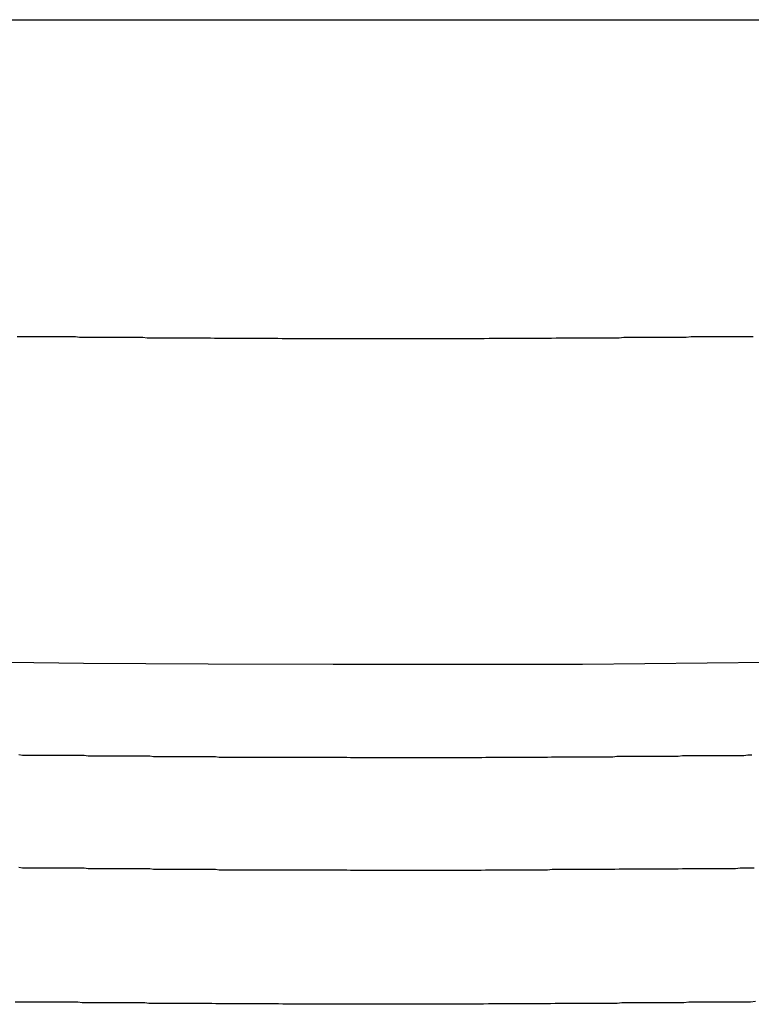
# Model space of a CAD drawing. Extents: x -67 to -10.8, y -43.4 to 10.1.
# Drawn here: x -46 to -45.7, y -17.1 to -16.6 of the extents above; entities that cross this region are included whole.
import ezdxf

# ---------------------------------------------------------------- set-up
doc = ezdxf.new("R2010")
doc.units = 0
doc.layers.get('0').update_dxf_attribs({"linetype": 'CONTINUOUS'})

msp = doc.modelspace()

# ---------------------------------------------------------------- linework, layer by layer
at = {"color": 0}
for points in [[(-47.1681, -16.6418), (-40.9528, -16.6418)], [(-47.1681, -16.6418), (-40.9528, -16.6418)], [(-47.1681, -16.6418), (-40.9528, -16.6418)], [(-47.1681, -16.6418), (-40.9528, -16.6418)], [(-47.1681, -16.6418), (-40.9528, -16.6418)], [(-47.1681, -16.6418), (-40.9528, -16.6418)], [(-47.1681, -16.6418), (-40.9528, -16.6418)], [(-47.1681, -16.6418), (-40.9528, -16.6418)], [(-47.1681, -16.6418), (-40.9528, -16.6418)], [(-47.1681, -16.6418), (-40.9528, -16.6418)], [(-47.1681, -16.6418), (-40.9528, -16.6418)], [(-47.1681, -16.6418), (-40.9528, -16.6418)], [(-47.1681, -16.6418), (-40.9528, -16.6418)], [(-47.1681, -16.6418), (-40.9528, -16.6418)], [(-47.1681, -16.6418), (-40.9528, -16.6418)], [(-47.1681, -16.6418), (-40.9528, -16.6418)], [(-47.1681, -16.6418), (-40.9528, -16.6418)], [(-47.1681, -16.6418), (-40.9528, -16.6418)], [(-47.1681, -16.6418), (-40.9528, -16.6418)], [(-47.1681, -16.6418), (-40.9528, -16.6418)], [(-47.1681, -16.6418), (-40.9528, -16.6418)], [(-45.719, -16.7804), (-45.7208, -16.7804), (-45.7226, -16.7804), (-45.7244, -16.7804), (-45.7262, -16.7804), (-45.728, -16.7804), (-45.7298, -16.7804), (-45.7316, -16.7804), (-45.7336, -16.7804), (-45.7354, -16.7804), (-45.7372, -16.7804), (-45.739, -16.7804), (-45.7408, -16.7804), (-45.7426, -16.7804), (-45.7444, -16.7804), (-45.7462, -16.7804), (-45.7483, -16.7807), (-45.7483, -16.7807), (-45.7501, -16.7807), (-45.7519, -16.7807), (-45.7537, -16.7807), (-45.7555, -16.7807), (-45.7573, -16.7807), (-45.7591, -16.7807), (-45.7609, -16.7807), (-45.763, -16.7807), (-45.7648, -16.7807), (-45.7666, -16.7807), (-45.7684, -16.7807), (-45.7702, -16.7807), (-45.772, -16.7807), (-45.7738, -16.7807), (-45.7756, -16.7807), (-45.7777, -16.781), (-45.7777, -16.781), (-45.7795, -16.781), (-45.7813, -16.781), (-45.7831, -16.781), (-45.7849, -16.781), (-45.7867, -16.781), (-45.7885, -16.781), (-45.7903, -16.781), (-45.7924, -16.781), (-45.7942, -16.781), (-45.796, -16.781), (-45.7978, -16.781), (-45.7997, -16.781), (-45.8015, -16.781), (-45.8033, -16.781), (-45.8051, -16.781), (-45.8072, -16.7811), (-45.8072, -16.7811), (-45.809, -16.7811), (-45.8108, -16.7811), (-45.8126, -16.7811), (-45.8144, -16.7811), (-45.8162, -16.7811), (-45.818, -16.7811), (-45.8198, -16.7811), (-45.8219, -16.7811), (-45.8237, -16.7811), (-45.8255, -16.7811), (-45.8273, -16.7811), (-45.8291, -16.7811), (-45.8309, -16.7811), (-45.8327, -16.7811), (-45.8345, -16.7811), (-45.8366, -16.7813), (-45.8366, -16.7813), (-45.8384, -16.7813), (-45.8402, -16.7813), (-45.842, -16.7813), (-45.8438, -16.7813), (-45.8456, -16.7813), (-45.8474, -16.7813), (-45.8492, -16.7813), (-45.8513, -16.7813), (-45.8531, -16.7813), (-45.8549, -16.7813), (-45.8567, -16.7813), (-45.8586, -16.7813), (-45.8604, -16.7813), (-45.8622, -16.7813), (-45.864, -16.7813), (-45.8661, -16.7813), (-45.8661, -16.7813), (-45.8679, -16.7813), (-45.8697, -16.7813), (-45.8715, -16.7813), (-45.8733, -16.7813), (-45.8751, -16.7813), (-45.8769, -16.7813), (-45.8787, -16.7813), (-45.8808, -16.7813), (-45.8826, -16.7813), (-45.8844, -16.7813), (-45.8862, -16.7813), (-45.8881, -16.7813), (-45.8899, -16.7813), (-45.8917, -16.7813), (-45.8935, -16.7813), (-45.8956, -16.7813), (-45.8956, -16.7813), (-45.8974, -16.7812), (-45.8992, -16.7812), (-45.901, -16.7812), (-45.9028, -16.7812), (-45.9046, -16.7812), (-45.9064, -16.7812), (-45.9082, -16.7812), (-45.9103, -16.7812), (-45.9121, -16.7812), (-45.9139, -16.7812), (-45.9157, -16.7812), (-45.9175, -16.7812), (-45.9193, -16.7812), (-45.9211, -16.7812), (-45.9229, -16.7812), (-45.925, -16.7812), (-45.925, -16.7812), (-45.9268, -16.7811), (-45.9286, -16.7811), (-45.9304, -16.7811), (-45.9322, -16.7811), (-45.934, -16.7811), (-45.9358, -16.7811), (-45.9376, -16.7811), (-45.9397, -16.7811), (-45.9415, -16.7811), (-45.9433, -16.7811), (-45.9451, -16.7811), (-45.947, -16.7811), (-45.9488, -16.7811), (-45.9506, -16.7811), (-45.9524, -16.7811), (-45.9545, -16.7811), (-45.9545, -16.7811), (-45.9563, -16.7809), (-45.9581, -16.7809), (-45.9599, -16.7809), (-45.9617, -16.7809), (-45.9635, -16.7809), (-45.9653, -16.7809), (-45.9671, -16.7809), (-45.9692, -16.7809), (-45.971, -16.7809), (-45.9728, -16.7809), (-45.9746, -16.7809), (-45.9765, -16.7809), (-45.9783, -16.7809), (-45.9801, -16.7809), (-45.9819, -16.7809), (-45.984, -16.7809), (-45.984, -16.7809), (-45.9858, -16.7806), (-45.9876, -16.7806), (-45.9894, -16.7806), (-45.9912, -16.7806), (-45.993, -16.7806), (-45.9948, -16.7806), (-45.9966, -16.7806), (-45.9987, -16.7806), (-46.0005, -16.7806), (-46.0023, -16.7806), (-46.0041, -16.7806), (-46.006, -16.7806), (-46.0078, -16.7806), (-46.0096, -16.7806), (-46.0114, -16.7806), (-46.0135, -16.7806), (-46.0135, -16.7806), (-46.0153, -16.7803), (-46.0171, -16.7803), (-46.0189, -16.7803), (-46.0207, -16.7803), (-46.0225, -16.7803), (-46.0243, -16.7803), (-46.0261, -16.7803), (-46.0282, -16.7803), (-46.03, -16.7803), (-46.0318, -16.7803), (-46.0336, -16.7803), (-46.0354, -16.7803), (-46.0372, -16.7803), (-46.039, -16.7803), (-46.0408, -16.7803)], [(-45.5763, -16.9205), (-45.5763, -16.9205), (-45.6304, -16.9215), (-45.6847, -16.9224), (-45.7391, -16.923), (-45.7937, -16.9235), (-45.8481, -16.9236), (-45.9027, -16.9236), (-45.9572, -16.9234), (-46.0118, -16.9231), (-46.0661, -16.9223), (-46.1205, -16.9214), (-46.1746, -16.9203), (-46.2288, -16.9191), (-46.2826, -16.9174), (-46.3365, -16.9157), (-46.39, -16.9137), (-46.4434, -16.9116)], [(-45.7196, -16.9631), (-45.7214, -16.9631), (-45.7232, -16.9634), (-45.7232, -16.9634), (-45.7248, -16.9634), (-45.7266, -16.9634), (-45.7284, -16.9634), (-45.7302, -16.9634), (-45.732, -16.9634), (-45.7338, -16.9634), (-45.7356, -16.9634), (-45.7374, -16.9634), (-45.7392, -16.9634), (-45.741, -16.9634), (-45.7428, -16.9634), (-45.7446, -16.9634), (-45.7464, -16.9634), (-45.7482, -16.9634), (-45.75, -16.9634), (-45.7518, -16.9637), (-45.7518, -16.9637), (-45.7534, -16.9637), (-45.7552, -16.9637), (-45.757, -16.9637), (-45.7588, -16.9637), (-45.7606, -16.9637), (-45.7624, -16.9637), (-45.7642, -16.9637), (-45.766, -16.9637), (-45.7678, -16.9637), (-45.7696, -16.9637), (-45.7714, -16.9637), (-45.7732, -16.9637), (-45.775, -16.9637), (-45.7768, -16.9637), (-45.7786, -16.9637), (-45.7804, -16.964), (-45.7804, -16.964), (-45.782, -16.964), (-45.7838, -16.964), (-45.7856, -16.964), (-45.7874, -16.964), (-45.7892, -16.964), (-45.791, -16.964), (-45.7928, -16.964), (-45.7946, -16.964), (-45.7964, -16.964), (-45.7982, -16.964), (-45.8, -16.964), (-45.8018, -16.964), (-45.8036, -16.964), (-45.8054, -16.964), (-45.8072, -16.964), (-45.809, -16.9641), (-45.809, -16.9641), (-45.8107, -16.9641), (-45.8125, -16.9641), (-45.8143, -16.9641), (-45.8161, -16.9641), (-45.8179, -16.9641), (-45.8197, -16.9641), (-45.8215, -16.9641), (-45.8233, -16.9641), (-45.8251, -16.9641), (-45.8269, -16.9641), (-45.8287, -16.9641), (-45.8305, -16.9641), (-45.8323, -16.9641), (-45.8341, -16.9641), (-45.8359, -16.9641), (-45.8377, -16.9643), (-45.8377, -16.9643), (-45.8394, -16.9643), (-45.8412, -16.9643), (-45.843, -16.9643), (-45.8448, -16.9643), (-45.8466, -16.9643), (-45.8484, -16.9643), (-45.8502, -16.9643), (-45.852, -16.9643), (-45.8538, -16.9643), (-45.8556, -16.9643), (-45.8574, -16.9643), (-45.8592, -16.9643), (-45.861, -16.9643), (-45.8628, -16.9643), (-45.8646, -16.9643), (-45.8664, -16.9643), (-45.8664, -16.9643), (-45.868, -16.9643), (-45.8698, -16.9643), (-45.8716, -16.9643), (-45.8734, -16.9643), (-45.8752, -16.9643), (-45.877, -16.9643), (-45.8788, -16.9643), (-45.8806, -16.9643), (-45.8824, -16.9643), (-45.8842, -16.9643), (-45.886, -16.9643), (-45.8878, -16.9643), (-45.8896, -16.9643), (-45.8914, -16.9643), (-45.8932, -16.9643), (-45.895, -16.9643), (-45.895, -16.9643), (-45.8967, -16.9642), (-45.8985, -16.9642), (-45.9003, -16.9642), (-45.9021, -16.9642), (-45.9039, -16.9642), (-45.9057, -16.9642), (-45.9075, -16.9642), (-45.9093, -16.9642), (-45.9111, -16.9642), (-45.9129, -16.9642), (-45.9147, -16.9642), (-45.9165, -16.9642), (-45.9183, -16.9642), (-45.9201, -16.9642), (-45.9219, -16.9642), (-45.9237, -16.9642), (-45.9237, -16.9642), (-45.9254, -16.9641), (-45.9272, -16.9641), (-45.929, -16.9641), (-45.9308, -16.9641), (-45.9326, -16.9641), (-45.9344, -16.9641), (-45.9362, -16.9641), (-45.938, -16.9641), (-45.9398, -16.9641), (-45.9416, -16.9641), (-45.9434, -16.9641), (-45.9452, -16.9641), (-45.947, -16.9641), (-45.9488, -16.9641), (-45.9506, -16.9641), (-45.9524, -16.9641), (-45.9524, -16.9641), (-45.9541, -16.9639), (-45.9559, -16.9639), (-45.9577, -16.9639), (-45.9595, -16.9639), (-45.9613, -16.9639), (-45.9631, -16.9639), (-45.9649, -16.9639), (-45.9667, -16.9639), (-45.9685, -16.9639), (-45.9703, -16.9639), (-45.9721, -16.9639), (-45.9739, -16.9639), (-45.9757, -16.9639), (-45.9775, -16.9639), (-45.9793, -16.9639), (-45.9811, -16.9639), (-45.9811, -16.9639), (-45.9827, -16.9636), (-45.9845, -16.9636), (-45.9863, -16.9636), (-45.9881, -16.9636), (-45.9899, -16.9636), (-45.9917, -16.9636), (-45.9935, -16.9636), (-45.9953, -16.9636), (-45.9971, -16.9636), (-45.9989, -16.9636), (-46.0007, -16.9636), (-46.0025, -16.9636), (-46.0043, -16.9636), (-46.0061, -16.9636), (-46.0079, -16.9636), (-46.0097, -16.9636), (-46.0097, -16.9636), (-46.0114, -16.9633), (-46.0132, -16.9633), (-46.015, -16.9633), (-46.0168, -16.9633), (-46.0186, -16.9633), (-46.0204, -16.9633), (-46.0222, -16.9633), (-46.024, -16.9633), (-46.0258, -16.9633), (-46.0276, -16.9633), (-46.0294, -16.9633), (-46.0312, -16.9633), (-46.033, -16.9633), (-46.0348, -16.9633), (-46.0366, -16.9633), (-46.0384, -16.9633), (-46.0384, -16.9633), (-46.04, -16.963)], [(-46.04, -17.0121), (-46.0384, -17.0124), (-46.0384, -17.0124), (-46.0366, -17.0124), (-46.0348, -17.0124), (-46.033, -17.0124), (-46.0312, -17.0124), (-46.0294, -17.0124), (-46.0276, -17.0124), (-46.0258, -17.0124), (-46.024, -17.0124), (-46.0222, -17.0124), (-46.0204, -17.0124), (-46.0186, -17.0124), (-46.0168, -17.0124), (-46.015, -17.0124), (-46.0132, -17.0124), (-46.0114, -17.0124), (-46.0097, -17.0127), (-46.0097, -17.0127), (-46.0079, -17.0127), (-46.0061, -17.0127), (-46.0043, -17.0127), (-46.0025, -17.0127), (-46.0007, -17.0127), (-45.9989, -17.0127), (-45.9971, -17.0127), (-45.9953, -17.0127), (-45.9935, -17.0127), (-45.9917, -17.0127), (-45.9899, -17.0127), (-45.9881, -17.0127), (-45.9863, -17.0127), (-45.9845, -17.0127), (-45.9827, -17.0127), (-45.9811, -17.013), (-45.9811, -17.013), (-45.9793, -17.013), (-45.9775, -17.013), (-45.9757, -17.013), (-45.9739, -17.013), (-45.9721, -17.013), (-45.9703, -17.013), (-45.9685, -17.013), (-45.9667, -17.013), (-45.9649, -17.013), (-45.9631, -17.013), (-45.9613, -17.013), (-45.9595, -17.013), (-45.9577, -17.013), (-45.9559, -17.013), (-45.9541, -17.013), (-45.9524, -17.0132), (-45.9524, -17.0132), (-45.9506, -17.0132), (-45.9488, -17.0132), (-45.947, -17.0132), (-45.9452, -17.0132), (-45.9434, -17.0132), (-45.9416, -17.0132), (-45.9398, -17.0132), (-45.938, -17.0132), (-45.9362, -17.0132), (-45.9344, -17.0132), (-45.9326, -17.0132), (-45.9308, -17.0132), (-45.929, -17.0132), (-45.9272, -17.0132), (-45.9254, -17.0132), (-45.9237, -17.0133), (-45.9237, -17.0133), (-45.9219, -17.0133), (-45.9201, -17.0133), (-45.9183, -17.0133), (-45.9165, -17.0133), (-45.9147, -17.0133), (-45.9129, -17.0133), (-45.9111, -17.0133), (-45.9093, -17.0133), (-45.9075, -17.0133), (-45.9057, -17.0133), (-45.9039, -17.0133), (-45.9021, -17.0133), (-45.9003, -17.0133), (-45.8985, -17.0133), (-45.8967, -17.0133), (-45.895, -17.0134), (-45.895, -17.0134), (-45.8932, -17.0134), (-45.8914, -17.0134), (-45.8896, -17.0134), (-45.8878, -17.0134), (-45.886, -17.0134), (-45.8842, -17.0134), (-45.8824, -17.0134), (-45.8806, -17.0134), (-45.8788, -17.0134), (-45.877, -17.0134), (-45.8752, -17.0134), (-45.8734, -17.0134), (-45.8716, -17.0134), (-45.8698, -17.0134), (-45.868, -17.0134), (-45.8664, -17.0134), (-45.8664, -17.0134), (-45.8646, -17.0134), (-45.8628, -17.0134), (-45.861, -17.0134), (-45.8592, -17.0134), (-45.8574, -17.0134), (-45.8556, -17.0134), (-45.8538, -17.0134), (-45.852, -17.0134), (-45.8502, -17.0134), (-45.8484, -17.0134), (-45.8466, -17.0134), (-45.8448, -17.0134), (-45.843, -17.0134), (-45.8412, -17.0134), (-45.8394, -17.0134), (-45.8379, -17.0134), (-45.8379, -17.0134), (-45.836, -17.0132), (-45.8342, -17.0132), (-45.8324, -17.0132), (-45.8306, -17.0132), (-45.8288, -17.0132), (-45.827, -17.0132), (-45.8252, -17.0132), (-45.8234, -17.0132), (-45.8216, -17.0132), (-45.8198, -17.0132), (-45.818, -17.0132), (-45.8162, -17.0132), (-45.8144, -17.0132), (-45.8126, -17.0132), (-45.8108, -17.0132), (-45.809, -17.0132), (-45.809, -17.0132), (-45.8069, -17.013), (-45.8051, -17.013), (-45.8033, -17.013), (-45.8015, -17.013), (-45.7996, -17.013), (-45.7978, -17.013), (-45.796, -17.013), (-45.7942, -17.013), (-45.7921, -17.013), (-45.7903, -17.013), (-45.7885, -17.013), (-45.7867, -17.013), (-45.7849, -17.013), (-45.7831, -17.013), (-45.7813, -17.013), (-45.7795, -17.013), (-45.7795, -17.013), (-45.7777, -17.0128), (-45.7759, -17.0128), (-45.7741, -17.0128), (-45.7725, -17.0128), (-45.7707, -17.0128), (-45.7689, -17.0128), (-45.7671, -17.0128), (-45.7656, -17.0128), (-45.7638, -17.0128), (-45.762, -17.0128), (-45.7602, -17.0128), (-45.7587, -17.0128), (-45.7569, -17.0128), (-45.7551, -17.0128), (-45.7533, -17.0128), (-45.7518, -17.0128), (-45.7518, -17.0128), (-45.75, -17.0126), (-45.7485, -17.0126), (-45.747, -17.0126), (-45.7455, -17.0126), (-45.7437, -17.0126), (-45.7422, -17.0126), (-45.7407, -17.0126), (-45.7392, -17.0126), (-45.7374, -17.0126), (-45.7359, -17.0126), (-45.7344, -17.0126), (-45.7329, -17.0126), (-45.7313, -17.0126), (-45.7298, -17.0126), (-45.7283, -17.0126), (-45.7268, -17.0126), (-45.7268, -17.0126), (-45.7247, -17.0123), (-45.7226, -17.0123), (-45.7205, -17.0123), (-45.7187, -17.0123)], [(-45.7181, -17.0708), (-45.7202, -17.0711), (-45.7202, -17.0711), (-45.722, -17.0711), (-45.7238, -17.0711), (-45.7256, -17.0711), (-45.7274, -17.0711), (-45.7292, -17.0711), (-45.731, -17.0711), (-45.7328, -17.0711), (-45.7346, -17.0711), (-45.7364, -17.0711), (-45.7382, -17.0711), (-45.74, -17.0711), (-45.7418, -17.0711), (-45.7436, -17.0711), (-45.7454, -17.0711), (-45.7472, -17.0711), (-45.7493, -17.0714), (-45.7493, -17.0714), (-45.7511, -17.0714), (-45.7529, -17.0714), (-45.7547, -17.0714), (-45.7565, -17.0714), (-45.7583, -17.0714), (-45.7601, -17.0714), (-45.7619, -17.0714), (-45.7638, -17.0714), (-45.7656, -17.0714), (-45.7674, -17.0714), (-45.7692, -17.0714), (-45.771, -17.0714), (-45.7728, -17.0714), (-45.7746, -17.0714), (-45.7764, -17.0714), (-45.7785, -17.0717), (-45.7785, -17.0717), (-45.7803, -17.0717), (-45.7821, -17.0717), (-45.7839, -17.0717), (-45.7857, -17.0717), (-45.7875, -17.0717), (-45.7893, -17.0717), (-45.7911, -17.0717), (-45.793, -17.0717), (-45.7948, -17.0717), (-45.7966, -17.0717), (-45.7984, -17.0717), (-45.8002, -17.0717), (-45.802, -17.0717), (-45.8038, -17.0717), (-45.8056, -17.0717), (-45.8077, -17.0718), (-45.8077, -17.0718), (-45.8095, -17.0718), (-45.8113, -17.0718), (-45.8131, -17.0718), (-45.8149, -17.0718), (-45.8167, -17.0718), (-45.8185, -17.0718), (-45.8203, -17.0718), (-45.8222, -17.0718), (-45.824, -17.0718), (-45.8258, -17.0718), (-45.8276, -17.0718), (-45.8294, -17.0718), (-45.8312, -17.0718), (-45.833, -17.0718), (-45.8348, -17.0718), (-45.8369, -17.072), (-45.8369, -17.072), (-45.8387, -17.072), (-45.8405, -17.072), (-45.8423, -17.072), (-45.8441, -17.072), (-45.8459, -17.072), (-45.8477, -17.072), (-45.8495, -17.072), (-45.8515, -17.072), (-45.8533, -17.072), (-45.8551, -17.072), (-45.8569, -17.072), (-45.8587, -17.072), (-45.8605, -17.072), (-45.8623, -17.072), (-45.8641, -17.072), (-45.8662, -17.072), (-45.8662, -17.072), (-45.868, -17.072), (-45.8698, -17.072), (-45.8716, -17.072), (-45.8734, -17.072), (-45.8752, -17.072), (-45.877, -17.072), (-45.8788, -17.072), (-45.8807, -17.072), (-45.8825, -17.072), (-45.8843, -17.072), (-45.8861, -17.072), (-45.8879, -17.072), (-45.8897, -17.072), (-45.8915, -17.072), (-45.8933, -17.072), (-45.8954, -17.072), (-45.8954, -17.072), (-45.8972, -17.0719), (-45.899, -17.0719), (-45.9008, -17.0719), (-45.9026, -17.0719), (-45.9044, -17.0719), (-45.9062, -17.0719), (-45.908, -17.0719), (-45.91, -17.0719), (-45.9118, -17.0719), (-45.9136, -17.0719), (-45.9154, -17.0719), (-45.9172, -17.0719), (-45.919, -17.0719), (-45.9208, -17.0719), (-45.9226, -17.0719), (-45.9247, -17.0719), (-45.9247, -17.0719), (-45.9265, -17.0718), (-45.9283, -17.0718), (-45.9301, -17.0718), (-45.9319, -17.0718), (-45.9337, -17.0718), (-45.9355, -17.0718), (-45.9373, -17.0718), (-45.9392, -17.0718), (-45.941, -17.0718), (-45.9428, -17.0718), (-45.9446, -17.0718), (-45.9464, -17.0718), (-45.9482, -17.0718), (-45.95, -17.0718), (-45.9518, -17.0718), (-45.9539, -17.0718), (-45.9539, -17.0718), (-45.9557, -17.0716), (-45.9575, -17.0716), (-45.9593, -17.0716), (-45.9611, -17.0716), (-45.9629, -17.0716), (-45.9647, -17.0716), (-45.9665, -17.0716), (-45.9685, -17.0716), (-45.9703, -17.0716), (-45.9721, -17.0716), (-45.9739, -17.0716), (-45.9757, -17.0716), (-45.9775, -17.0716), (-45.9793, -17.0716), (-45.9811, -17.0716), (-45.9832, -17.0716), (-45.9832, -17.0716), (-45.985, -17.0713), (-45.9868, -17.0713), (-45.9886, -17.0713), (-45.9904, -17.0713), (-45.9922, -17.0713), (-45.994, -17.0713), (-45.9958, -17.0713), (-45.9977, -17.0713), (-45.9995, -17.0713), (-46.0013, -17.0713), (-46.0031, -17.0713), (-46.0049, -17.0713), (-46.0067, -17.0713), (-46.0085, -17.0713), (-46.0103, -17.0713), (-46.0124, -17.0713), (-46.0124, -17.0713), (-46.0142, -17.071), (-46.016, -17.071), (-46.0178, -17.071), (-46.0196, -17.071), (-46.0214, -17.071), (-46.0232, -17.071), (-46.025, -17.071), (-46.0269, -17.071), (-46.0287, -17.071), (-46.0305, -17.071), (-46.0323, -17.071), (-46.0341, -17.071), (-46.0359, -17.071), (-46.0377, -17.071), (-46.0395, -17.071), (-46.0416, -17.071)]]:
    msp.add_lwpolyline(points, dxfattribs=at)

doc.saveas('drawing.dxf')
